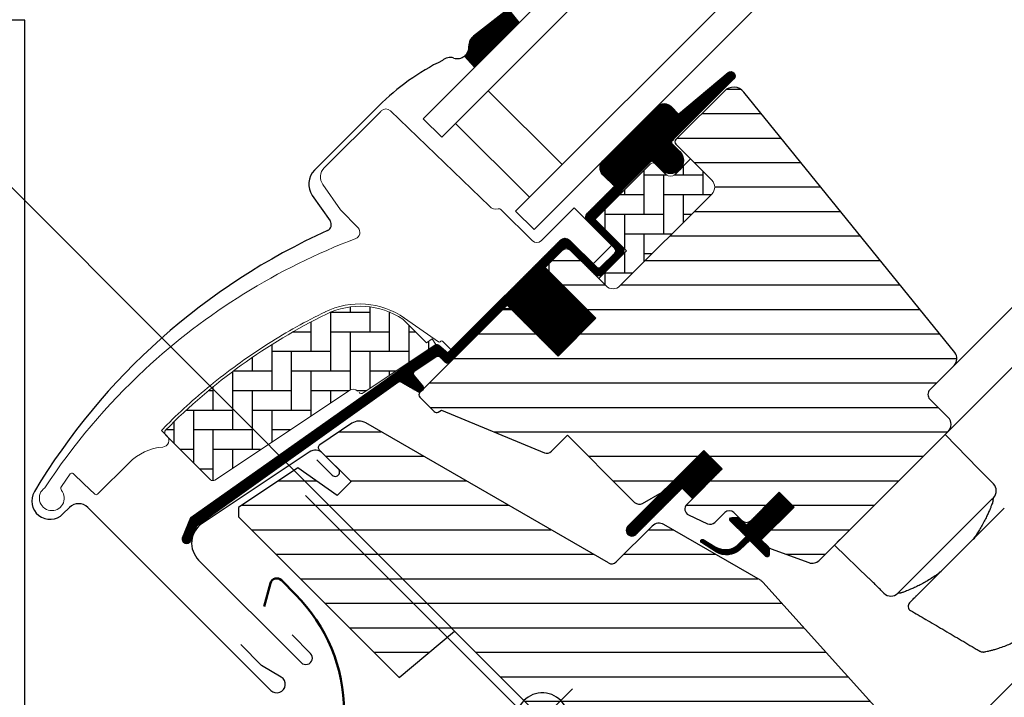
# Model space of a CAD drawing. Units: millimetres. Extents: x 2372 to 4294, y 10204 to 11437.
# Drawn here: x 3050 to 3201, y 10972 to 11075 of the extents above; entities that cross this region are included whole.
import ezdxf

# ---------------------------------------------------------------- set-up
doc = ezdxf.new("R2010")
doc.units = ezdxf.units.MM
doc.header["$PDMODE"] = 1
doc.linetypes.add('HIDDEN', pattern=[9.524999999999999, 6.349999999999999, -3.174999999999999])
doc.layers.get('0').update_dxf_attribs({"lineweight": 25})
for name, color, linetype in [('SYMBOLER', 1, 'Continuous'), ('VELUX_BFX', 9, 'Continuous'), ('VELUX_FLASHING', 4, 'Continuous'), ('VELUX_GASKET', 1, 'Continuous'), ('VELUX_HATCH', 1, 'Continuous'), ('VELUX_INFO', 7, 'Continuous'), ('VELUX_ROOFWINDOW', 2, 'Continuous'), ('VELUX_RUDE_59', 1, 'Continuous'), ('VELUX_TEXT_ENGLISH', 7, 'Continuous')]:
    doc.layers.add(name, color=color, linetype=linetype)
doc.styles.add('Verdana', font='verdana.ttf')
doc.dimstyles.new('VERDANA', dxfattribs={"dimtxt": 8, "dimasz": 12, "dimexe": 2, "dimexo": 0, "dimgap": 2, "dimtad": 1, "dimdec": 0, "dimzin": 0, "dimdsep": 46, "dimtxsty": 'Verdana', "dimcen": 0.09, "dimclrd": 256, "dimclre": 256, "dimclrt": 256, "dimadec": 0, "dimazin": 0, "dimtfac": 1, "dimtdec": 0, "dimtix": 1, "dimtmove": 0, "dimatfit": 3, "dimfxl": 1, "dimtolj": 1, "dimtzin": 0, "dimarcsym": 0})
pattern_1 = [(360, (-1333.908084256699, 1175.974477903906), (1.1e-15, 3.75), [])]
pattern_2 = [(90, (-1378.14635577917, 1157.511832180247), (-2.999999999999998, 3), [9, -3]), (180, (-1378.14635577917, 1160.511832180517), (-2.999999999999998, 3), [9, -3])]

# ---------------------------------------------------------------- blocks, each defined once
blk = doc.blocks.new('*D7')
at = {"layer": 'Defpoints', "color": 0, "transparency": 16777216}
for p in [(3037.651994610143, 11061.01011387118), (3130.30560383856, 10968.17963886876), (3059.530296620302, 10897.53917669456)]:
    blk.add_point(p, dxfattribs=at)
at = {"layer": 'VELUX_INFO', "lineweight": -2, "transparency": 16777216}
for p, q in [((3130.30560383856, 10968.17963886876), (3036.239130193793, 11062.42567529372)), ((2975.370055927186, 10998.84683819507), (3029.158626074842, 11052.53292737308)), ((3059.530296620302, 10897.53917669456), (2965.463822975536, 10991.78521311952))]:
    blk.add_line(p, q, dxfattribs=at)
at = {"layer": 'VELUX_INFO', "transparency": 16777216}
for points in [[(3027.745761658492, 11053.94848879563), (3030.571490491192, 11051.11736595053), (3037.651994610143, 11061.01011387118)], [(2973.957191510836, 11000.26239961762), (2976.782920343536, 10997.43127677252), (2966.876687391886, 10990.36965169697)]]:
    blk.add_solid(points, dxfattribs=at)
at = {"layer": 'VELUX_INFO', "transparency": 16777216, "insert": (2997.909985858886, 11030.0525499218), "char_height": 8, "attachment_point": 5, "rotation": 44.94536642126967, "style": 'Verdana'}
blk.add_mtext('\\A1;100 mm', dxfattribs=at)
blk = doc.blocks.new('rød bund')
at = {"color": 0, "linetype": 'Continuous'}
for p, q in [((1824.595305063825, 228.4263661718196), (1824.595305063825, 241.4263776159114)), ((1822.595304736, 238.3904746389216), (1822.244166323048, 238.162427268011)), ((1822.968359031778, 238.5805538511104), (1822.595304736, 238.3904746389216)), ((1823.359238841635, 238.73057874201), (1822.968359031778, 238.5805538511104)), ((1823.763660081726, 238.8389399862117), (1823.359238841635, 238.73057874201)), ((1824.177193381887, 238.9044454908198), (1823.763660081726, 238.8389399862117)), ((1824.595305063825, 238.9263800000972), (1824.177193381887, 238.9044454908198)), ((1825.013420471054, 238.9044454908198), (1824.595305063825, 238.9263800000972)), ((1825.426953771215, 238.8389399862117), (1825.013420471054, 238.9044454908198)), ((1825.831375011307, 238.73057874201), (1825.426953771215, 238.8389399862117)), ((1826.222254821163, 238.5805538511104), (1825.831375011307, 238.73057874201)), ((1826.595305391651, 238.3904746389216), (1826.222254821163, 238.5805538511104)), ((1826.946447529894, 238.162427268011), (1826.595305391651, 238.3904746389216)), ((1821.13120604406, 236.9264057493037), (1820.941123106581, 236.5533402776546)), ((1821.359238513809, 237.2775367116755), (1821.13120604406, 236.9264057493037)), ((1821.622728296619, 237.6029184675044), (1821.359238513809, 237.2775367116755)), ((1821.918784567219, 237.8989747381038), (1821.622728296619, 237.6029184675044)), ((1822.244166323048, 238.162427268011), (1821.918784567219, 237.8989747381038)), ((1827.271829285723, 237.8989747381038), (1826.946447529894, 238.162427268011)), ((1827.567885556322, 237.6029184675044), (1827.271829285723, 237.8989747381038)), ((1827.831375339132, 237.2775367116755), (1827.567885556322, 237.6029184675044)), ((1828.059407808882, 236.9264057493037), (1827.831375339132, 237.2775367116755)), ((1828.24948702107, 236.5533402776546), (1828.059407808882, 236.9264057493037)), ((1820.617220291, 235.3444984769649), (1820.595308133465, 234.9263718938655)), ((1820.682714619738, 235.7580355024165), (1820.617220291, 235.3444984769649)), ((1820.791079589229, 236.1624530172175), (1820.682714619738, 235.7580355024165)), ((1820.941123106581, 236.5533402776546), (1820.791079589229, 236.1624530172175)), ((1828.399534263712, 236.1624530172175), (1828.24948702107, 236.5533402776546)), ((1828.507895507913, 235.7580355024165), (1828.399534263712, 236.1624530172175)), ((1828.573393561941, 235.3444984769649), (1828.507895507913, 235.7580355024165)), ((1828.595305719477, 234.9263718938655), (1828.573393561941, 235.3444984769649)), ((1818.09530679236, 234.9263718938655), (1831.095307060581, 234.9263718938655)), ((1820.595308133465, 234.9263718938655), (1820.617220291, 234.5082453107661)), ((1820.617220291, 234.5082453107661), (1820.682714619738, 234.0947082853145)), ((1820.682714619738, 234.0947082853145), (1820.791079589229, 233.6902907705134)), ((1820.791079589229, 233.6902907705134), (1820.941123106581, 233.2994035100764)), ((1828.24948702107, 233.2994035100764), (1828.399534263712, 233.6902907705134)), ((1828.399534263712, 233.6902907705134), (1828.507895507913, 234.0947082853145)), ((1828.507895507913, 234.0947082853145), (1828.573393561941, 234.5082453107661)), ((1828.573393561941, 234.5082453107661), (1828.595305719477, 234.9263718938655)), ((1820.941123106581, 233.2994035100764), (1821.13120604406, 232.926397643072)), ((1821.13120604406, 232.926397643072), (1821.359238513809, 232.5752070760554)), ((1821.359238513809, 232.5752070760554), (1821.622728296619, 232.2498253202266)), ((1821.622728296619, 232.2498253202266), (1821.918784567219, 231.9537690496272)), ((1827.271829285723, 231.9537690496272), (1827.567885556322, 232.2498253202266)), ((1827.567885556322, 232.2498253202266), (1827.831375339132, 232.5752070760554)), ((1827.831375339132, 232.5752070760554), (1828.059407808882, 232.926397643072)), ((1828.059407808882, 232.926397643072), (1828.24948702107, 233.2994035100764)), ((1821.918784567219, 231.9537690496272), (1822.244166323048, 231.69031651972)), ((1822.244166323048, 231.69031651972), (1822.595304736, 231.4622691488093)), ((1822.595304736, 231.4622691488093), (1822.968359031778, 231.2721899366206)), ((1822.968359031778, 231.2721899366206), (1823.359238841635, 231.122165045721)), ((1823.359238841635, 231.122165045721), (1823.763660081726, 231.0138038015193)), ((1823.763660081726, 231.0138038015193), (1824.177193381887, 230.9482982969111)), ((1824.177193381887, 230.9482982969111), (1824.595305063825, 230.9263637876338)), ((1824.595305063825, 230.9263637876338), (1825.013420471054, 230.9482982969111)), ((1825.013420471054, 230.9482982969111), (1825.426953771215, 231.0138038015193)), ((1825.426953771215, 231.0138038015193), (1825.831375011307, 231.122165045721)), ((1825.831375011307, 231.122165045721), (1826.222254821163, 231.2721899366206)), ((1826.222254821163, 231.2721899366206), (1826.595305391651, 231.4622691488093)), ((1826.595305391651, 231.4622691488093), (1826.946447529894, 231.69031651972)), ((1826.946447529894, 231.69031651972), (1827.271829285723, 231.9537690496272))]:
    blk.add_line(p, q, dxfattribs=at)
blk = doc.blocks.new('A$C1D123D96')
at = {"layer": 'VELUX_GASKET'}
h = blk.add_hatch(dxfattribs=at)
h.set_pattern_fill('ANSI31', color=256, angle=-135, style=0)
h.set_pattern_definition([(270, (-1325.250062385505, 594.1126270878394), (0.125, -1e-16), [])])
h.paths.add_polyline_path([(74.57387612996536, 140.1025847536821), (72.91790161102017, 142.1776238563616), (67.6095355591724, 138.0233223289069, 0.2460321235245422), (66.92192880711809, 136.5010869280522, -0.2472938309865288), (66.22756868043778, 134.9735962160666), (67.74604891357558, 133.2747575372923)])
h = blk.add_hatch(dxfattribs=at)
h.set_pattern_fill('ANSI31', color=256, angle=-135, style=0)
h.set_pattern_definition([(270, (-1509.942929312126, 540.8551549868351), (0.125, -1e-16), [])])
edge = h.paths.add_edge_path()
edge.add_line((98.30620764738615, 122.3012960477845), (98.05935325235623, 122.0514678760773))
edge.add_arc((98.2093532523565, 121.7916602549404), 0.3000000000015633, 119.9999999998853, 224.9999999999232)
edge.add_line((97.99722121799915, 121.5795282205836), (99.19181953810038, 120.3849299004869))
edge.add_arc((97.77760597572751, 118.9707163381135), 2.000000000000015, -134.99999999999068, 45.00000000000921, ccw=False)
edge.add_line((96.36339241335463, 117.5565027757402), (95.16131088533803, 118.7585843037559))
edge.add_arc((94.94917907168195, 118.5895286509041), 0.2712558204466324, 38.55263157035116, 141.4479137050369)
edge.add_line((94.73704564915806, 118.7585822849214), (86.0749884647048, 110.0965251004709))
edge.add_line((86.0749884647048, 110.0965251004709), (90.31862940500014, 105.8528841601764))
edge.add_arc((89.61052284656031, 105.1467788459137), 0.9999998064677701, -44.99997112555832, 44.9189210819128, ccw=False)
edge.add_line((90.3176298472481, 104.4396725579245), (87.48920225888651, 101.6112449695647))
edge.add_arc((86.78209667888495, 102.3183484767018), 0.9999968355324766, 224.9999160192197, 315.00008398078035, ccw=False)
edge.add_line((86.0749910988834, 101.6112449695647), (82.18590382343154, 105.5003322450175))
edge.add_arc((81.83234971634192, 105.1467768224706), 0.5000019434484324, 45.00010658906886, 134.9998934109311)
edge.add_line((81.47879560925232, 105.5003322450175), (78.57965614580189, 102.601192781567))
edge.add_line((78.57965614580189, 102.601192781567), (86.35783069670651, 94.82301823066155))
edge.add_line((86.35783069670651, 94.82301823066155), (80.55955703816107, 89.0247445721161))
edge.add_line((80.55955703816107, 89.0247445721161), (72.78138248725645, 96.80291912302164))
edge.add_line((72.78138248725645, 96.80291912302164), (64.01325717407144, 88.03479466120189))
edge.add_arc((63.6597037834781, 88.3883480517952), 0.5000000000000844, 225, 315, ccw=False)
edge.add_line((63.30615039288478, 88.03479466120189), (62.50414348112281, 88.83680255498257))
edge.add_arc((62.15059002240902, 88.48325095910315), 0.4999987791158755, 44.99984905701628, 123.7002097415004)
edge.add_line((61.87316696333255, 88.89922598889461), (58.61458863906955, 86.72602384419588))
edge.add_arc((58.89200762149689, 86.3100464792793), 0.4999984599315846, 123.6996726245678, 221.0000901793778)
edge.add_line((58.5146545099833, 85.98201738123316), (59.81119825438873, 84.49051548650823))
edge.add_arc((59.43384140950841, 84.1624865154015), 0.5000011942619434, -44.99997129654213, 40.999798531304975, ccw=False)
edge.add_line((59.78739582169237, 83.80893245745756), (59.63357431260738, 83.65511094837164))
edge.add_arc((59.28002062335892, 84.00866594228614), 0.5000013449012629, 239.9999519975632, 314.9998942851948, ccw=False)
edge.add_line((59.03001958812911, 83.57565228512613), (56.54444475860327, 85.01069847627332))
edge.add_arc((56.29444378530077, 84.57769259827569), 0.4999945770032858, 59.99951242458951, 123.7003925552932)
edge.add_line((56.01702173051581, 84.99366324694165), (25.20874035170891, 62.95943444887234))
edge.add_line((25.20874035170891, 62.95943444887234), (24.28725697274604, 60.68120803638885))
edge.add_arc((23.68796897099907, 60.93306060568361), 0.6500583248434291, 158.7507557897317, 337.2052741043771, ccw=False)
edge.add_line((23.08210638892342, 61.16865847778536), (24.3406811733048, 64.28029730207345))
edge.add_line((24.3406811733048, 64.28029730207345), (61.71865003124731, 90.71936266652845))
edge.add_arc((61.99607212778771, 90.30337808652374), 0.5000061904122545, 49.000258947304985, 123.6995107765276, ccw=False)
edge.add_line((62.32410399808578, 90.6807390311369), (63.65970470017055, 89.51971847811728))
edge.add_line((63.65970470017055, 89.51971847811728), (80.91366370821196, 106.7736783919972))
edge.add_arc((81.62021605510166, 106.0660175101919), 1.000000071266429, 45.00004711214888, 134.9550885553809, ccw=False)
edge.add_line((82.3273223052538, 106.7731249231983), (86.42854257179533, 102.6719046566559))
edge.add_arc((86.78209667888495, 103.0254610577251), 0.5000026353699984, 225.0001858766721, 314.9998141233279)
edge.add_line((87.13565078597458, 102.6719046566559), (89.25697016015692, 104.7932240308364))
edge.add_arc((88.90003252314057, 105.1481779387042), 0.5033852932192402, 315.1596577660498, 404.6150828093233)
edge.add_line((89.2583629059036, 105.5017257999879), (85.09830300466274, 109.6617857012297))
edge.add_arc((85.68884718477933, 110.3097569859527), 0.8767036069819463, 136.9810421102546, 227.6547716394245, ccw=False)
edge.add_line((85.04786462684751, 110.90787952768), (89.18846195199148, 115.048477070206))
edge.add_line((89.18846195199148, 115.048477070206), (87.4266386256595, 116.810300396537))
edge.add_arc((88.48729879744042, 117.8709605683179), 1.500000000001539, 135, 225, ccw=False)
edge.add_line((87.4266386256595, 118.9316207400989), (95.74733701620335, 127.2523191306409))
edge.add_arc((96.80799718798335, 126.1916589588609), 1.500000000000253, 45, 135, ccw=False)
edge.add_line((97.86865735976335, 127.2523191306409), (99.02447447125724, 126.096502019147))
edge.add_line((99.02447447125724, 126.096502019147), (106.6119023765004, 132.4418371876872))
edge.add_arc((107.0288933957228, 131.9432206116594), 0.6500000000014708, -45.0000000000407, 129.9056026087528, ccw=False)
edge.add_line((107.4885128034948, 131.4836012038868), (98.30620764738615, 122.3012960477845))
h = blk.add_hatch(dxfattribs=at)
h.set_pattern_fill('ANSI31', color=256, angle=-135, style=0)
h.set_pattern_definition([(180, (1650.324558325049, 565.9061497452203), (0, 0.125), [])])
h.paths.add_polyline_path([(91.25022199298473, 62.9458592041592), (98.33384413775185, 70.02948139654836), (98.33384433370065, 70.02948120059953), (102.8687659531279, 74.56440316434782), (105.6971933127952, 71.73597580468049), (101.1622838548246, 67.20106634670992), (99.57101625724319, 68.79232006661186), (92.48738869795216, 61.70869250732176, -0.994861363041187)])
h = blk.add_hatch(dxfattribs=at)
h.set_pattern_fill('ANSI31', color=256, angle=-135, style=0)
h.set_pattern_definition([(270, (-1509.94292948074, 540.8551553197138), (0.125, -1e-16), [])])
edge = h.paths.add_edge_path()
edge.add_line((108.3675191866723, 60.34672922880782), (109.3481307928377, 61.36750829957055))
edge.add_line((109.3481307928377, 61.36750829957055), (106.9346227447859, 63.78101634762424))
edge.add_arc((107.1467554655834, 63.99314443398409), 0.2999976937505408, 90.00134761014482, 224.9993741262145, ccw=False)
edge.add_line((107.1467484095674, 64.29314212765166), (108.2609944394999, 64.29317447865105))
edge.add_line((108.2609944394999, 64.29317447865105), (109.4095225678384, 63.14464635031254))
edge.add_line((109.4095225678384, 63.14464635031254), (114.4299708687585, 68.16509465123454))
edge.add_line((114.4299708687585, 68.16509465123454), (116.6927125937118, 65.90235292628131))
edge.add_line((116.6927125937118, 65.90235292628131), (111.6722642927916, 60.88190462535931))
edge.add_line((111.6722642927916, 60.88190462535931), (112.8743457544278, 59.67982316372399))
edge.add_line((112.8743457544278, 59.67982316372399), (112.8743134857459, 58.56557705147316))
edge.add_arc((112.5743157187879, 58.56558428442818), 0.2999977670451796, 225.0006819003035, 359.99861859706283, ccw=False)
edge.add_line((112.362187788035, 58.35345130437417), (109.9138162177869, 60.8018228746223))
edge.add_line((109.9138162177869, 60.8018228746223), (108.3961850079004, 59.36393771589791))
edge.add_arc((106.3646073959118, 61.57135530359844), 3.000000000003819, 238.6741007396449, 312.6246456327453, ccw=False)
edge.add_line((104.8048915032141, 59.00868358562729), (102.5214708702979, 60.46338202361585))
edge.add_arc((102.6631831411668, 60.68625940189728), 0.2641149247286853, 62.72892712968229, 237.55054826437538, ccw=False)
edge.add_line((102.7842008259231, 60.92101760397054), (104.6003857062742, 59.81563512282446))
edge.add_arc((106.160101598972, 62.37830684079076), 2.999999999999777, 238.6741007395939, 317.3753543673309)
at = {"layer": 'VELUX_HATCH'}
h = blk.add_hatch(dxfattribs=at)
h.set_pattern_fill('ANSI31', color=256, scale=30, angle=-45.00000000000001, style=0)
h.set_pattern_definition(pattern_1)
h.paths.add_polyline_path([(140.3100768852773, 77.49890325265551, 0.4142135623731064), (140.3100768852773, 79.62022359621551), (137.4816497605306, 82.44865072096036, -0.4142135623730951), (137.4816497605316, 83.86286428333368), (141.1935318080668, 87.57474633086895, 0.383864035035429), (141.2985905784717, 89.57938708922302), (108.9962539626831, 129.4694507254971, 0.4452286853084441), (106.0277484773978, 129.6250235057705), (98.59538006507229, 122.1926550934458, 0.4142135623730951), (98.59538006507229, 121.4855483122592), (104.0950677305864, 115.985860646746, -0.4173469598160924), (104.0994195717867, 113.8374016889029), (90.03938801271488, 99.77737012983197, -0.4142135623730951), (87.91806766915488, 99.77737012983197), (82.54405613213748, 105.1513816668521, 0.4142135623730951), (81.12984256976506, 105.1513816668521), (79.14534031264157, 103.1668794097277), (79.14534031264066, 102.0355085598275), (86.35782948074302, 94.82301939172613), (80.55955387501398, 89.024743785998), (73.34706470691162, 96.23723295409945), (72.21569385701241, 96.23723295409945), (59.40906462054681, 83.43060371763204, 0.4142135623730951), (59.40906462054681, 82.72349693644718), (61.61264729640606, 80.51991426058521, 0.339454258863277), (62.2162006869994, 80.4404549492865), (62.73496229775173, 80.73996210490077), (78.4633099989278, 74.22506717335273, 0.3033466836073309), (79.55310021247897, 74.44183992467879), (82.00912277644693, 76.89786248864766), (90.95402355845636, 67.95296170663642), (92.28627023829449, 66.62071502679828, 0.3394542588633752), (93.49337701948114, 66.46179640420085), (96.50481179077087, 68.20044908005366), (102.8687728214499, 74.56441011073184), (105.6971999461957, 71.73598298598517), (100.2723813775028, 66.31116441729318, 0.5205670505517741), (100.5568698969482, 64.69774984907053), (103.450287702909, 63.34852696791131, 0.3152987888789748), (104.5800127458351, 63.54772797376063), (106.0861086758486, 65.05382390377235, -0.4142135623730951), (107.5003222382202, 65.05382390377235), (108.7024037662377, 63.85174237575483, 0.4142135623730951), (110.116617328611, 63.85174237575483), (114.4299686938493, 68.16509374099405), (116.6927103936468, 65.9023520411938), (115.2077861531561, 64.4174278007049), (115.2077900346448, 64.41742391921434), (111.6722561287124, 60.88189001328283), (112.768271639552, 59.78587450244413), (112.8250723920382, 59.72907374995338, 0.1095178116830955), (113.1901590299003, 59.49648791035542), (118.9767155744812, 57.39035356922977, 0.291473419586112), (120.5504059612503, 57.73923232862762)])
h = blk.add_hatch(dxfattribs=at)
h.set_pattern_fill('AR-HBONE', color=256, scale=0.75, angle=44.99999999999999, style=0)
h.set_pattern_definition(pattern_2)
edge = h.paths.add_edge_path()
edge.add_line((104.1108149980773, 115.9701133792496), (100.8581230264199, 119.2228053509134))
edge.add_line((100.8581230264199, 119.2228053509134), (98.48471475480073, 116.849398379938))
edge.add_arc((97.77760797361452, 117.5565051611243), 0.9999999999995257, 225, 315, ccw=False)
edge.add_line((97.07050119242831, 116.849398379938), (95.4441544997544, 118.4757406893404))
edge.add_arc((95.0906005038134, 118.1371097118546), 0.4895624239653513, 43.76493484845725, 136.2342113736703)
edge.add_line((94.73705155393147, 118.475745957694), (86.21640939526058, 109.955104169916))
edge.add_line((86.21640939526058, 109.955104169916), (91.02473542724965, 105.1467781379269))
edge.add_line((91.02473542724965, 105.1467781379269), (86.78669754415478, 100.908740254832))
edge.add_line((86.78669754415478, 100.908740254832), (87.91806766915488, 99.77737012983197))
edge.add_arc((88.97873886177082, 100.8380569082658), 1.500026606693897, 225.0004209575168, 314.7503534086328)
edge.add_line((90.03478625084426, 99.77276646297832), (104.1062105855189, 113.8441907976557))
edge.add_arc((103.0344327273059, 114.9094783762396), 1.511140431078726, 315.1740070663823, 404.577806102628)
h = blk.add_hatch(dxfattribs=at)
h.set_pattern_fill('AR-HBONE', color=256, scale=0.75, angle=44.99999999999999, style=0)
h.set_pattern_definition(pattern_2)
edge = h.paths.add_edge_path()
edge.add_arc((50.4375955301637, 83.7913654192064), 0.5000000000001196, 225.0000000000351, 303.7000000000304)
edge.add_line((50.71501774388798, 83.3753883581412), (61.86564638505297, 90.81193163383796))
edge.add_line((61.86564638505297, 90.81193163383796), (61.31080156365261, 91.64388671583949))
edge.add_line((61.31080156365261, 91.64388671583949), (60.40395021475706, 91.03909129351086))
edge.add_line((60.40395021475706, 91.03909129351086), (56.77224881342408, 94.67079268968153))
edge.add_arc((50.25510809367457, 84.95395797672026), 11.70000000000114, 56.15000000001279, 116.1262820296632)
edge.add_arc((84.84468353828217, 14.4297509938615), 90.24999999999673, 116.1262820296502, 135.5001345632168)
edge.add_arc((20.83030798622989, 77.3362071226264), 0.4999999999999958, 135.5001345632056, 224.9999999999862)
edge.add_line((20.47675459563652, 76.98265373203321), (27.36819744770946, 70.09121087996027))
edge.add_arc((27.72175083830305, 70.44476427055434), 0.5000000000007879, 225.0000000000391, 303.7000000000428)
edge.add_line((27.9991730520278, 70.02878720948866), (48.61015011483778, 83.7746001856576))
edge.add_arc((49.16499454228434, 82.94264606352752), 0.9999999999988832, 44.99999999994208, 123.69999999994371, ccw=False)
h = blk.add_hatch(dxfattribs=at)
h.set_pattern_fill('ANSI31', color=256, scale=30, angle=-45.00000000000001, style=0)
h.set_pattern_definition(pattern_1)
h.paths.add_polyline_path([(89.48135134866332, 57.50003337577254, -0.3394542588633937), (88.27424456747667, 57.34111475317331), (51.10357519040736, 78.8016107239855, 0.2853292899952148), (48.99388633551007, 78.73346816067715), (44.0691762404922, 75.44909480362185, 0.473231772428606), (43.99304506362386, 74.67956435196538), (48.88117007786695, 69.79143933772139), (46.75984973430786, 67.67011899415957), (40.72437684308079, 71.89620260925948), (31.6290394052894, 65.83036657470257), (31.62903940528849, 64.41615301232923), (56.2350806022032, 39.81011181541544), (64.69375729506828, 46.9077843086452), (97.60082730161139, 14.000714302103), (98.30793408279806, 14.000714302103), (101.4899145981371, 17.1826948174421), (103.1869708729846, 15.48563854259555), (100.0049903576455, 12.30365802725646), (100.0049903576455, 11.59655124606797), (111.6015415691045, 3.46099114e-08), (114.4299686938511, 3.46099114e-08), (117.1696677420486, 2.739699082807419), (119.3797161621551, 15.27350650823064), (114.4299686938493, 20.22325397653731), (123.2688034586808, 29.06208874136974), (131.754084832919, 20.57680736713155), (136.3335387702664, 25.15626130447709, 0.3989595459737218), (136.3875958367043, 27.22061738579578), (111.9031700958776, 54.41332703196349, 0.0787017068246193), (111.5384528576614, 54.70866922810092), (96.78194387329766, 63.22834366252391, 0.3394542588633628), (94.97128370151768, 62.98996572862598)])
at = {"layer": 'VELUX_FLASHING'}
for p, q in [((72.91790161102017, 142.1776238563616), (67.60953555917149, 138.0233223289069)), ((53.08845718135945, 127.314576925095), (52.16921861026913, 126.3953383540065)), ((52.16921861026913, 126.3953383540065), (46.08810008554519, 120.3142198292807)), ((46.08810008554519, 120.3142198292807), (43.2596724971836, 117.485792240921)), ((42.92353557524075, 113.643743482582), (45.66104055756295, 109.7341846925556)), ((42.46550277351525, 74.33088526037318), (26.08449147500778, 63.40610876949722)), ((46.91652998473728, 71.75607943084106), (44.54772226776277, 74.12488714781648)), ((43.61080578269048, 73.15261532368459), (45.96193583013518, 70.80148527623896)), ((4.757707153113187, 64.84169422339983), (5.747656282203934, 65.83164335248875)), ((8.576086504743216, 65.83164071831197), (36.57751488800204, 37.83021233505315)), ((25.52873388386251, 57.78853647239157), (41.24441684104204, 42.07285351521022)), ((42.65863040341537, 43.48706707758174), (39.83020327866962, 46.31549420232841)), ((35.16329977670466, 41.64859168671137), (31.98132071543205, 44.83057074798489)), ((38.16094037639323, 39.86697459443894), (35.16329977670466, 41.64859168671137))]:
    blk.add_line(p, q, dxfattribs=at)
for centre, radius, start, end in [((68.71888769256748, 136.6058018543081), 1.800007347701768, 128.0467488400393, 183.3350201883955), ((65.12497725692629, 136.396372429248), 1.799999999998679, 252.6855609149763, 3.335077731516978), ((79.0392869766847, 101.3637395858968), 36.70002078571059, 116.1667645703901, 134.999991672027), ((64.05356155144182, 132.9595034460144), 1.800000003038731, 72.68556091497635, 131.7439222520184), ((45.38099650228196, 115.3644712530768), 3.000003044677745, 135.0000407471332, 214.9999234120799), ((44.84188429770256, 109.1606115301147), 1.000001575369349, 294.3270332068994, 34.99970780452433), ((86.71138485015854, 16.54629908324205), 100.6388981949411, 114.3269907936924, 149.0788531126644), ((43.38099607880576, 72.95816095886038), 1.650000000000048, 45.00000000000921, 123.7000000000275), ((46.43923290743623, 71.27878235354001), 0.6750000000000967, 225.0000000000092, 45.00000000000921), ((2.77780794449336, 66.82159085673993), 2.799998491964121, 149.0788258302714, 315.0000372626511), ((7.161870076382001, 64.41742369758686), 2.000004471983148, 45.00001199949284, 134.9998812788889), ((28.10967363519376, 60.369476223721), 3.65000000000004, 123.7000000000275, 225.0000000000092), ((41.9515236222287, 42.77996029639689), 1.000000000000014, 225.0000000000092, 45.00000000000921), ((37.49675286058027, 38.7494524402573), 1.30000031586345, 225.0000664611389, 59.27531333358568)]:
    blk.add_arc(centre, radius, start, end, dxfattribs=at)
at = {"layer": 'VELUX_GASKET'}
for p, q in [((72.91790161102017, 142.1776238563616), (74.57387612996536, 140.1025847536821)), ((66.22756868043778, 134.9735962160666), (67.74604891357558, 133.2747575372923)), ((102.8687730622032, 74.564410351486), (91.256595761899, 62.95223297311896)), ((102.8687659140969, 74.56440320337788), (105.6972004609015, 71.73598295278498)), ((105.6972004609015, 71.73598295278498), (101.1622838548246, 67.20106634670992)), ((99.57101625724319, 68.79232006661186), (92.49376246282372, 61.71506627219423)), ((99.57101625724319, 68.79232006661186), (101.1622840835207, 67.20106611801748))]:
    blk.add_line(p, q, dxfattribs=at)
blk.add_lwpolyline([(108.3675191866723, 60.34672922880782), (109.3481307928377, 61.36750829957055), (106.9346227447859, 63.78101634762424, -0.6681661825758205), (107.1467484095674, 64.29314212765166), (108.2609944394999, 64.29317447865105), (109.4095225678384, 63.14464635031254), (114.4299708687585, 68.16509465123454), (116.6927125937118, 65.90235292628131), (111.6722642927916, 60.88190462535931), (112.8743457544278, 59.67982316372399), (112.8743134857459, 58.56557705147316, -0.6681656156983148), (112.362187788035, 58.35345130437417), (109.9138162177869, 60.8018228746223), (108.3961850079004, 59.36393771589791, -0.3343553898056335), (104.8048915032141, 59.00868358562729), (102.5214708702979, 60.46338202361585, -0.9558012653434534), (102.7842008259231, 60.92101760397054), (104.6003857062742, 59.81563512282446, 0.3575658129816392)], format="xyb", close=True, dxfattribs=at)
blk.add_arc((91.87199222992604, 62.33046274022126), 0.8748205732475968, 134.7048202190101, 315.2951797810359, dxfattribs=at)
at = {"layer": 'VELUX_HATCH', "linetype": 'Continuous', "lineweight": 0}
for points in [[(44.9347004155079, 95.8157124054269, 0.0275526144456598), (36.2319355391619, 90.95074741878125, 0.0285945631077932), (27.82164133256629, 84.9211070543588, 0.026561892330396), (20.6722348674848, 78.49347357128136), (19.82370685439309, 77.64494555818965), (20.67223335862491, 76.79641873785476, -0.6387437587997195), (20.04754156956551, 75.0927138586012, 0.1794211721370793), (14.87395775289587, 72.69519940697501), (10.0505424081166, 67.87178406219391, -0.4059732798838918), (9.63146147853331, 67.8667245802244), (7.971701561577901, 69.44177733342438), (6.311500978785261, 71.0172482627313, 0.4623753772020392), (5.861158342879207, 70.974410138253), (4.514019420377735, 69.04597698948419, 0.3314856815569589), (4.539420056248673, 68.44918270190465, -2.543547129005954), (1.968591225328054, 68.83764680708555, -0.0601222286675958), (17.27889388354561, 86.95835564031586, -0.0483464951946676), (32.45503096175799, 98.55648106597071, -0.0481832716341801), (49.57595864871564, 107.0243902024704, 0.5385515601958732), (49.94050255262663, 108.6539923529944), (47.24849391012685, 111.4416512224816), (44.54506597191539, 115.3025422562823, -0.3639698813813822), (44.76915813126924, 117.8639089732314), (53.41127722219699, 126.5060280641592), (53.48824790428989, 126.582998746253, -0.4091129596381443), (54.89001520726924, 126.595226600677), (70.04064928272783, 111.964431639517, 0.2514172491176707), (71.40603309427841, 111.5787178638365, -0.2560615049557726), (71.86738523682561, 111.444030095703), (76.60437975048171, 106.7070355820469, 0.4142135623730951), (78.01859331285414, 106.7070355820469), (83.0336158960472, 111.7220573365012), (88.62566876925574, 106.1344199366358, -0.4065677969308179), (88.62201446350082, 105.8553270207703), (86.07961033599895, 103.3129228932666, -0.414024672824879), (85.79685928447451, 103.3128317127903), (82.33194467809244, 106.7777462601661, 0.4142133251963257), (80.91773301654393, 106.7777468207186), (64.15930047746406, 90.0193142816388), (62.88650779928321, 91.29210695981965, 0.4142119213389018), (62.60366548298771, 91.29210775218053), (62.52375645959546, 91.2121978521318, -0.3639424831216411), (62.26760108523558, 91.18977309454567), (57.04730750555518, 94.84506180493918, 0.2730206624516624), (44.88830694010448, 95.79312875110918)], [(104.1108149980773, 115.9701133792496), (100.8581230264199, 119.2228053509134), (98.48471475480073, 116.849398379938, -0.4142135623730951), (97.07050119242831, 116.849398379938), (95.4441544997544, 118.4757406893404, 0.4268934620644722), (94.73705155393147, 118.475745957694), (86.21640939526058, 109.955104169916), (91.02473542724965, 105.1467781379269), (86.78669754415478, 100.908740254832), (87.91806766915488, 99.77737012983197, 0.4129358062965073), (90.03478625084426, 99.77276646297832), (104.1062105855189, 113.8441907976557, 0.4111690859300113), (104.1108149980773, 115.9701133792496)], [(50.08404213957056, 83.43781202861283, 0.3575596436553556), (50.71501774388798, 83.3753883581412), (61.86564638505297, 90.81193163383796), (61.31080156365261, 91.64388671583949), (60.40395021475706, 91.03909129351086), (56.77224881342408, 94.67079268968153, 0.2678382761497862), (45.10300073909547, 95.4585184057396, 0.0847363187414738), (20.4736819385862, 77.6866609172157, 0.4116592038532989), (20.47675459563652, 76.98265373203321), (27.36819744770946, 70.09121087996027, 0.357559643655403), (27.9991730520278, 70.02878720948866), (48.61015011483778, 83.7746001856576, -0.3575596436553869), (49.87210132347081, 83.64975284471257)]]:
    blk.add_lwpolyline(points, format="xyb", dxfattribs=at)
at = {"layer": 'VELUX_ROOFWINDOW'}
for p, q in [((106.0277484773978, 129.6250235057705), (98.59538006507229, 122.1926550934458)), ((141.2985905784717, 89.57938708922302), (108.9962539626831, 129.4694507254971)), ((98.59538006507229, 121.4855483122592), (104.1108129583272, 115.9701154190043)), ((87.91806766915488, 99.77737012983197), (82.54405613213748, 105.1513816668521)), ((79.14534031264157, 103.1668794097277), (79.14534031264066, 102.0355085598275)), ((86.35782948074302, 94.82301939172613), (79.14534031264066, 102.0355085598275)), ((72.21569385701241, 96.23723295409945), (59.40906462054681, 83.43060371763204)), ((73.34706470691162, 96.23723295409945), (72.21569385701241, 96.23723295409945)), ((73.34706470691162, 96.23723295409945), (80.55955387501398, 89.024743785998)), ((69.6701094447426, 93.69164854182964), (64.01325519525015, 88.03479429233631)), ((86.35782948074302, 94.82301939172613), (80.55955387501398, 89.024743785998)), ((137.4816497605316, 83.86286428333368), (141.1935318080668, 87.57474633086895)), ((59.40906462054681, 82.72349693644718), (61.61264729640606, 80.51991426058521)), ((140.3100768852773, 79.62022359621551), (137.4816497605306, 82.44865072096036)), ((62.2162006869994, 80.4404549492865), (62.73496229775173, 80.73996210490077)), ((62.73496229775173, 80.73996210490077), (78.4633099989278, 74.22506717335273)), ((48.99388633551007, 78.73346816067715), (44.0691762404922, 75.44909480362185)), ((88.27424456747667, 57.34111475317331), (51.10357519040736, 78.8016107239855)), ((79.55310021247897, 74.44183992467879), (82.00912277644693, 76.89786248864766)), ((82.00912277644693, 76.89786248864766), (90.95402355845636, 67.95296170663642)), ((120.5504059612503, 57.73923232862762), (140.3100768852773, 77.49890325265551)), ((138.9312186619645, 76.12004502934178), (140.3100768852773, 77.49890325265551)), ((139.0019293400837, 76.190755707461), (139.8504574775061, 77.03928384488427)), ((144.9053776004703, 71.80843734271912), (139.9030754934665, 76.98847270989062)), ((43.99304506362386, 74.67956435196538), (48.88117007786695, 69.79143933772139)), ((96.50481179077087, 68.20044908005366), (102.8687728214499, 74.56441011073184)), ((102.8687728214499, 74.56441011073184), (105.6971999461957, 71.73598298598517)), ((98.33384920915523, 70.02948649836253), (102.020244684064, 73.71588197327219)), ((40.72437684308079, 71.89620260925948), (31.6290394052894, 65.83036657470257)), ((46.75984973430786, 67.67011899415957), (40.72437684308079, 71.89620260925948)), ((105.6971999461957, 71.73598298598517), (100.2723813775028, 66.31116441729318)), ((144.8881764179223, 71.79123616017021), (147.2221874942679, 69.45722709001348)), ((48.88117007786695, 69.79143933772139), (46.75984973430786, 67.67011899415957)), ((90.95402355845636, 67.95296170663642), (92.28627023829449, 66.62071502679828)), ((93.49337701948114, 66.46179640420085), (96.50481179077087, 68.20044908005366)), ((110.116617328611, 63.85174237575483), (114.4299686938493, 68.16509374099405)), ((114.4299686938493, 68.16509374099405), (116.6927103936468, 65.9023520411938)), ((146.9746983003024, 67.0884170463396), (144.8785458630373, 64.99226460907448)), ((146.9767371540993, 67.09045590013557), (147.2232962178877, 67.33701496392312)), ((147.1868299743028, 66.87628537233832), (147.2225540797799, 67.33627345870991)), ((31.6290394052894, 65.83036657470257), (31.62903940528849, 64.41615301232923)), ((104.5800127458351, 63.54772797376063), (106.0861086758486, 65.05382390377235)), ((107.5003222382202, 65.05382390377235), (108.7024037662377, 63.85174237575483)), ((116.6927103936468, 65.9023520411938), (112.3793590284085, 61.58900067595823)), ((144.8785458630373, 64.99226460907448), (132.8325656268507, 52.94628437288702)), ((145.2512890091675, 65.36500775520472), (133.205308772981, 53.31902751901726)), ((31.62903940528849, 64.41615301232923), (56.2350806022032, 39.81011181541544)), ((100.5568698969491, 64.69774984906871), (103.4502877029099, 63.34852696790949)), ((111.6722561287124, 60.88189001328283), (115.2077900346448, 64.41742391921434)), ((94.97128370151768, 62.98996572862598), (89.48135134866332, 57.50003337577254)), ((111.5384528576614, 54.70866922810092), (96.78194387329766, 63.22834366252391)), ((112.768271639552, 59.78587450244413), (111.6722561287124, 60.88189001328283)), ((122.8798947290297, 60.06872109640608), (123.7284228664539, 60.91724923383117)), ((112.3793590284085, 60.17478711358489), (112.8250723920382, 59.72907374995338)), ((113.1901590299003, 59.49648791035542), (118.9767155744812, 57.39035356922977)), ((136.3875958367043, 27.22061738579578), (111.9031700958776, 54.41332703196349)), ((128.8745761566169, 54.28797661167118), (128.1297465130201, 55.03280625526895)), ((132.5839966852236, 52.69771543125898), (132.8324628939071, 52.94618163994528)), ((132.9567398313538, 53.07045857738922), (133.2052060400374, 53.31892478607551)), ((133.0446973008511, 52.73415269888573), (132.5832879151457, 52.69701018043633)), ((56.2350806022032, 39.81011181541544), (64.69375729506828, 46.9077843086452)), ((64.69375729506828, 46.9077843086452), (97.60082730161139, 14.000714302103))]:
    blk.add_line(p, q, dxfattribs=at)
at = {"layer": 'VELUX_ROOFWINDOW', "color": 1}
blk.add_lwpolyline([(98.30620764738615, 122.3012960477845), (98.05935325235623, 122.0514678760773, 0.4931454260315183), (97.99722121799915, 121.5795282205836), (99.19181953810038, 120.3849299004869, -0.9999999999999998), (96.36339241335463, 117.5565027757402), (95.16131088533803, 118.7585843037559, 0.4817796429854809), (94.73704564915806, 118.7585822849214), (86.0749884647048, 110.0965251004709), (90.31862940500014, 105.8528841601764, -0.4137990040627225), (90.3176298472481, 104.4396725579245), (87.48920225888651, 101.6112449695647, -0.4142144209846287), (86.0749910988834, 101.6112449695647), (82.18590382343154, 105.5003322450175, 0.4142124726173205), (81.47879560925232, 105.5003322450175), (78.57965614580189, 102.601192781567), (86.35783069670651, 94.82301823066155), (80.55955703816107, 89.0247445721161), (72.78138248725645, 96.80291912302164), (64.01325717407144, 88.03479466120189, -0.4142135623730951), (63.30615039288478, 88.03479466120189), (62.50414348112281, 88.83680255498257, 0.357561418645748), (61.87316696333255, 88.89922598889461), (58.61458863906955, 86.72602384419588, 0.452044897312215), (58.5146545099833, 85.98201738123316), (59.81119825438873, 84.49051548650823, -0.3939093154648443), (59.78739582169237, 83.80893245745756), (59.63357431260738, 83.65511094837164, -0.3394539780289409), (59.03001958812911, 83.57565228512613), (56.54444475860327, 85.01069847627332, 0.2853334429435599), (56.01702173051581, 84.99366324694165), (25.20874035170891, 62.95943444887234), (24.28725697274604, 60.68120803638885, -0.9866032649876006), (23.08210638892342, 61.16865847778536), (24.3406811733048, 64.28029730207345), (61.71865003124731, 90.71936266652845, -0.3379914373626847), (62.32410399808578, 90.6807390311369), (63.65970470017055, 89.51971847811728), (80.91366370821196, 106.7736783919972, -0.4139837551029534), (82.3273223052538, 106.7731249231983), (86.42854257179533, 102.6719046566559, 0.4142116619894787), (87.13565078597458, 102.6719046566559), (89.25697016015692, 104.7932240308364, 0.4114324538984567), (89.2583629059036, 105.5017257999879), (85.09830300466274, 109.6617857012297, -0.4176618435094514), (85.04786462684751, 110.90787952768), (89.18846195199148, 115.048477070206), (87.4266386256595, 116.810300396537, -0.4142135623730951), (87.4266386256595, 118.9316207400989), (95.74733701620335, 127.2523191306409, -0.4142135623730951), (97.86865735976335, 127.2523191306409), (99.02447447125724, 126.096502019147), (106.6119023765004, 132.4418371876872, -0.9565027112960947), (107.4885128034948, 131.4836012038868)], format="xyb", close=True, dxfattribs=at)
at = {"layer": 'VELUX_ROOFWINDOW'}
blk.add_lwpolyline([(128.1125479646498, 55.01560770689684), (122.9325125974755, 60.0179098139015)], dxfattribs=at)
for centre, radius, start, end in [((107.4419620397702, 128.210809943399), 1.999999999999005, 39.00000000000989, 134.9999999999908), ((98.94893345566561, 121.8391017028516), 0.5, 134.9999999999908, 225.0000000000092), ((81.8369493509508, 104.4442748856636), 1, 45.00000000000921, 134.9999999999908), ((140.1328716362877, 88.63540650264984), 1.500000000000056, 314.9999999999908, 39.00000000000989), ((59.76261801114015, 83.07705032703961), 0.5, 134.9999999999908, 225.0000000000092), ((138.1887565417173, 83.15575750214703), 1, 134.9999999999908, 225.0000000000092), ((61.9662006869994, 80.87346765117945), 0.5000000000000853, 225.0000000000092, 300.0000000000103), ((50.10357519040735, 77.06955991641733), 2.000000000000004, 59.99999999998969, 123.7000000000275), ((139.2494167134973, 78.5595634244346), 1.5, 314.9999999999908, 45.00000000000921), ((44.3465984542172, 75.0331177425578), 0.500000000000018, 123.7000000000275, 225.0000000000092), ((78.8459934312923, 75.14894670586364), 1, 247.5000000000229, 314.9999999999908), ((146.1615273224879, 68.39656691823257), 1.500000000000013, 315.019805998772, 44.99999999985261), ((92.99337701948116, 67.32782180798677), 1.000000000000023, 225.0000000000092, 300.0000000000103), ((100.9794881586895, 65.60405763610652), 1, 134.9999999999908, 244.9999999999546), ((106.7932154570353, 64.34671712258569), 1, 45.00000000000921, 134.9999999999908), ((96.03194387329677, 61.92930555684688), 1.500000000000003, 59.99999999998969, 134.9999999999908), ((103.8729059646484, 64.25483475494548), 1, 244.9999999999546, 314.9999999999908), ((109.4095105474243, 64.5588491569415), 1, 225.0000000000092, 314.9999999999908), ((113.5321791732249, 60.43618053114187), 1.000000000000039, 225.0000000000092, 250.0000000000197), ((88.77424456747666, 58.20714015695921), 1.000000000000017, 239.9999999999897, 314.9999999999908), ((119.4897457894703, 58.79989250040671), 1.5, 250.0000000000197, 314.9999999999908), ((110.7884528576615, 53.40963112242389), 1.499999999999996, 41.99999999998431, 59.99999999998969), ((131.5244169519255, 53.75945654767201), 1.5, 225.0000000001566, 314.903430117057), ((134.9047155457447, 50.70619604302919), 0.7500009886924363, 134.9986297296802, 240.1309790598753)]:
    blk.add_arc(centre, radius, start, end, dxfattribs=at)
for points, knots in [([(147.1868299743028, 66.87628537233832), (147.1828580241781, 66.86441058415221), (147.1749000509635, 66.8406189343732), (147.1105501886031, 66.65709753608462), (147.0070056963632, 66.37334933055352), (146.8583300884666, 65.98273547882673), (146.6641358573888, 65.50340975368817), (146.4165877804625, 64.93289280696627), (146.1078462498844, 64.27571721073036), (145.7320197506505, 63.542075733214), (145.3246549922278, 62.81368387793918), (144.8949064652752, 62.11212527675889), (144.509789948479, 61.52147101983064), (144.2388021247807, 61.14419928419374), (144.1285163520051, 60.99065841898846)], [0, 0, 0, 0, 0.0875544060142579, 0.1754190249186198, 0.2630018389844865, 0.3502903952352493, 0.4378417457847861, 0.5251641048602727, 0.6179147356483052, 0.7109336817226019, 0.8036792100180544, 0.8765793681535042, 0.949770659160891, 1, 1, 1, 1]), ([(138.8378856787058, 55.70002774568639), (141.9894741573407, 58.85161622432133), (142.363789109746, 59.22593117672841), (142.9939008512338, 59.85604291821437), (143.7510400549963, 60.61318212197875), (144.487729148509, 61.34987121549056), (145.1949168379078, 62.05705890488935), (145.8593623886454, 62.72150445562693), (146.4699441964458, 63.33208626342821), (147.0216547291274, 63.88379679610989), (147.5213606340567, 64.3835027010391), (147.9593310304008, 64.82147309738139), (148.325533340133, 65.18767540711451), (148.6008031200936, 65.46294518707509), (148.7807507599491, 65.64289282693062), (148.8802013993572, 65.74234346633966), (148.8840344307564, 65.7461764977379), (148.8856522168544, 65.7477942838359)], [0, 0, 0, 0, 0.0322964936848285, 0.1026370510496811, 0.1727509119159631, 0.243296594426597, 0.3140680321246434, 0.384609028222739, 0.454094668878534, 0.5238153288591394, 0.5933396164383291, 0.665998135288278, 0.7388873317924829, 0.811501801829706, 0.880412705240557, 0.9495264602363187, 1, 1, 1, 1]), ([(134.7489845148966, 51.61112658187994), (134.7483622629543, 51.6105043299358), (134.739373778154, 51.60151584513733), (134.7714932842791, 51.63363535125973), (134.8495869014377, 51.71172896841927), (134.9876323434446, 51.84977441042611), (135.1796118883667, 52.04175395534912), (135.4217178895433, 52.2838599565257), (135.7070293958077, 52.56917146279011), (136.0337871280844, 52.89592919506685), (136.4061242848001, 53.26826635178076), (136.8418890795119, 53.70403114649343), (137.3423203337215, 54.20446240070305), (137.9165452674751, 54.77868733445757), (138.5372601879389, 55.39940225491955), (138.9861784958393, 55.84832056282175), (139.210628824836, 56.07277089181661)], [0, 0, 0, 0, 0.0053971539875667, 0.0779623705096258, 0.1502874321283767, 0.2226098755326376, 0.2971767625795864, 0.3717467863272692, 0.4429228118721531, 0.5140987687550429, 0.587262353800722, 0.660423984150587, 0.7436444433007933, 0.8268688026560616, 0.9134378047860414, 1, 1, 1, 1]), ([(130.4582914046177, 52.7042613636695), (130.4584980393165, 52.70405472897255), (130.4590282088657, 52.70352455942338), (130.4083289358623, 52.75422383242585), (130.3125145637304, 52.85003820455677), (130.1670798279974, 52.99547294029252), (129.9742468733329, 53.18830589495338), (129.7048692116677, 53.45768355662039), (129.3458944068761, 53.8166583614111), (129.0316837560367, 54.13086901225142), (128.8745761566169, 54.28797661167118)], [0, 0, 0, 0, 0.0678721710699128, 0.1741418961465797, 0.2804006192151705, 0.4001911082518251, 0.5199950880576556, 0.6397917790854885, 0.8198932826487632, 0.9999999999999998, 0.9999999999999998, 0.9999999999999998, 0.9999999999999998]), ([(138.9174062451338, 55.77954831211537), (138.9081014796102, 55.77255757239254), (138.632799508643, 55.56572114871051), (138.095118103467, 55.21103831148867), (137.3206447596849, 54.72171704081484), (136.5577329917196, 54.28564421577175), (135.8214571800154, 53.90017695308052), (135.1290228285033, 53.56837507875571), (134.556640806235, 53.31586727645845), (134.0993247016577, 53.12707668232906), (133.7419099586577, 52.98701632561824), (133.449975557517, 52.87800222330407), (133.2247177779945, 52.79706363628065), (133.0743414794578, 52.74426780341674), (133.0545785291542, 52.73752434424569), (133.0446973008511, 52.73415269888573)], [0, 0, 0, 0, 0.0030430716823589, 0.0900359745691999, 0.1772810068891196, 0.2643005227387137, 0.3579931725830616, 0.4519605173182995, 0.5456449825567582, 0.6186173414603774, 0.6918887436767528, 0.765130218172057, 0.8380616418564594, 0.919032843601281, 0.9999999999999998, 0.9999999999999998, 0.9999999999999998, 0.9999999999999998]), ([(134.3762413687664, 51.23838343574971), (134.3756191168231, 51.23776118380556), (134.3666306320237, 51.22877269900709), (134.3987501381489, 51.26089220512949), (134.4768437553057, 51.33898582228721), (134.6148891973143, 51.47703126429587), (134.8068687422355, 51.66901080921707), (135.0489747434121, 51.91111681039365), (135.3342862496756, 52.19642831665805), (135.6610439819533, 52.5231860489348), (136.0333811386699, 52.89552320565054), (136.4691459333799, 53.33128800036138), (136.9695771875913, 53.83171925457282), (137.543802121344, 54.40594418832552), (138.1645170418087, 55.02665910878931), (138.6134353497073, 55.4755774166897), (138.8378856787058, 55.70002774568639)], [0, 0, 0, 0, 0.0053971539875667, 0.0779623705096258, 0.1502874321283767, 0.2226098755326376, 0.2971767625795864, 0.3717467863272692, 0.4429228118721531, 0.5140987687550429, 0.587262353800722, 0.660423984150587, 0.7436444433007933, 0.8268688026560616, 0.9134378047860414, 1, 1, 1, 1]), ([(134.5305620545896, 50.05523183599507), (135.3205721605263, 49.59838906044751), (136.9702334279218, 48.64443185604613), (139.4649509056071, 47.17587051116424), (142.0266876728401, 45.66194230990004), (143.7376841621853, 44.65591627119283), (144.5936489721716, 44.15262892231839)], [0, 0, 0, 0, 0.2345644333780955, 0.4898062158234026, 0.744763985053413, 1, 1, 1, 1]), ([(145.8483764574084, 43.72114529233113), (145.9239464768034, 43.73629186363905), (146.1224761098674, 43.77608334798788), (146.4182561987772, 43.84184962760264), (146.7087419322088, 43.91063408298577), (146.9493162701101, 43.97106723443721), (147.182147079573, 44.03241961664207), (147.4456151990034, 44.10567763359904), (147.7392944262728, 44.1925750964765), (148.2471439840828, 44.35310050957196), (148.928807586939, 44.59724697253477), (149.7557873643645, 44.94942488417655), (150.4040280622021, 45.27068818112093), (150.902580725643, 45.54499568327083), (151.273502101887, 45.76332836842266), (151.6425130114921, 45.99571799334808), (152.0251530895994, 46.25410184621978), (152.4434782742346, 46.55880163973051), (152.9185410051741, 46.9300032208157), (153.4610954125401, 47.36787833966809), (154.0738567027029, 47.8689118279708), (154.7580290467267, 48.43161278462685), (155.509673331062, 49.06095151719274), (156.3037285331556, 49.73770802669605), (156.845307472533, 50.20569682303175), (157.1162389422097, 50.43981392612113)], [0, 0, 0, 0, 0.0173334330593848, 0.0455365782959984, 0.0675202019285581, 0.0837600860597582, 0.100404813327973, 0.1204656315984918, 0.1437764676584913, 0.1675227431435997, 0.2370870400603299, 0.3018838921965168, 0.364004338644853, 0.3951372956811758, 0.4267916045679532, 0.4590632926086687, 0.492194420865584, 0.5306275739676601, 0.5764736518865331, 0.6297438783740928, 0.6904115412152902, 0.7584720255660633, 0.8339715596935482, 0.9169422478063893, 0.9999999999999998, 0.9999999999999998, 0.9999999999999998, 0.9999999999999998]), ([(144.5936700455959, 44.15261311724862), (144.6889477591612, 44.0972059915257), (144.8719320712662, 43.99079459260974), (145.0550191413713, 43.88451728208747), (145.1427749930635, 43.83357727908879)], [0, 0, 0, 0, 0.5206878801317477, 1, 1, 1, 1]), ([(145.1444582328267, 43.83659868129325), (145.1612170370827, 43.82589221387024), (145.2233166483038, 43.78621948697037), (145.3411989656342, 43.74321420816341), (145.4893309120234, 43.70758981705876), (145.6319140223531, 43.6968956654473), (145.7527520282146, 43.70243952064265), (145.8210712158343, 43.71639522452096), (145.8480129408408, 43.72189866724875)], [0, 0, 0, 0, 0.0801265661437147, 0.2969083312660602, 0.5025001800290461, 0.6972633874145159, 0.8806155803388657, 1, 1, 1, 1])]:
    blk.add_open_spline(points, degree=3, knots=knots, dxfattribs=at)
at = {"layer": 'VELUX_RUDE_59'}
for points in [[(130.441120171959, 190.2422623970833), (62.74046298911435, 122.5416052142391), (59.91203586436859, 125.3700323389857), (127.6126930472132, 193.07068952183)], [(144.5832557956896, 176.1001267733518), (76.88259861284496, 108.3994695905094), (74.0541714880992, 111.2278967152542), (141.7548286709439, 178.9285538980984)], [(76.1803089637151, 113.3540341908701), (64.86660046473025, 124.6677426898568), (69.87517041128649, 129.6763126364112), (81.18887891027133, 118.3626041374264)]]:
    blk.add_lwpolyline(points, close=True, dxfattribs=at)
at = {"layer": 'SYMBOLER', "rotation": 315}
blk.add_blockref('rød bund', (-1378.14635577917, 1157.511832180247), dxfattribs=at)
blk = doc.blocks.new('A$C602726AE')
at = {"layer": 'VELUX_ROOFWINDOW', "color": 1}
for p, q in [((141.1683035081, 87.57474657312925), (187.125857730366, 133.5323007953957)), ((140.2848483939792, 77.49890377258998), (191.7220515735744, 128.9361069521874)), ((136.307074271092, 25.15502763517907), (215.9051025808376, 104.7530559449242))]:
    blk.add_line(p, q, dxfattribs=at)
at = {"layer": 'VELUX_ROOFWINDOW', "color": 1, "linetype": 'HIDDEN'}
blk.add_blockref('A$C1D123D96', (-0.0252317609465536, 2.1499618015e-06), dxfattribs=at)

msp = doc.modelspace()

# ---------------------------------------------------------------- linework, layer by layer
at = {"layer": 'VELUX_BFX'}
msp.add_lwpolyline([(3019.850689858044, 10939.27721372415), (3058.800676456285, 10900.32722712591), (3127.443264097625, 10968.96981476725), (3093.96199638517, 11002.4510824797)], dxfattribs=at)
at = {"layer": 'VELUX_FLASHING', "lineweight": 50}
msp.add_lwpolyline([(3004.270945034804, 10960.46927261489), (2995.078556879379, 10969.66166077032, -0.9999999999999998), (2998.896933497786, 10973.48003738872), (3034.817957982273, 10937.55901290423, 0.4101329352170251), (3078.092892990679, 10937.13474883573), (3092.470425763861, 10951.51228160891, 0.4142135623730951), (3092.470425763865, 10987.29188473695), (3090.278394742182, 10989.48391575863, 0.5773502691896152), (3088.605362134707, 10989.03562802255), (3087.647731667827, 10985.46170246528)], format="xyb", dxfattribs=at)

# ---------------------------------------------------------------- block references
at = {"layer": 'VELUX_ROOFWINDOW', "color": 1, "linetype": 'HIDDEN'}
msp.add_blockref('A$C602726AE', (3052.11082442651, 10934.80370874901), dxfattribs=at)

# ---------------------------------------------------------------- dimensions: what is measured, and where the dimension line sits
at = {"layer": 'VELUX_INFO'}
dim = msp.add_aligned_dim(p1=(3059.530296620302, 10897.53917669455), p2=(3130.305603838559, 10968.17963886876), distance=131.15711338782546, dimstyle='VERDANA', override={"dimpost": ' mm'}, dxfattribs=at)
dim.commit()
dim.dimension.update_dxf_attribs({"geometry": '*D7', "text_midpoint": (2997.909985858886, 11030.0525499218)})

# ---------------------------------------------------------------- leaders
at = {"layer": 'VELUX_TEXT_ENGLISH'}
msp.add_leader([(3050.982780952692, 10929.00058816054), (3050.982780952692, 11075.29648080794), (3042.18547875538, 11075.29648080794)], dimstyle='VERDANA', override={"dimgap": 2, "dimtad": 0}, dxfattribs=at)

doc.saveas('drawing.dxf')
